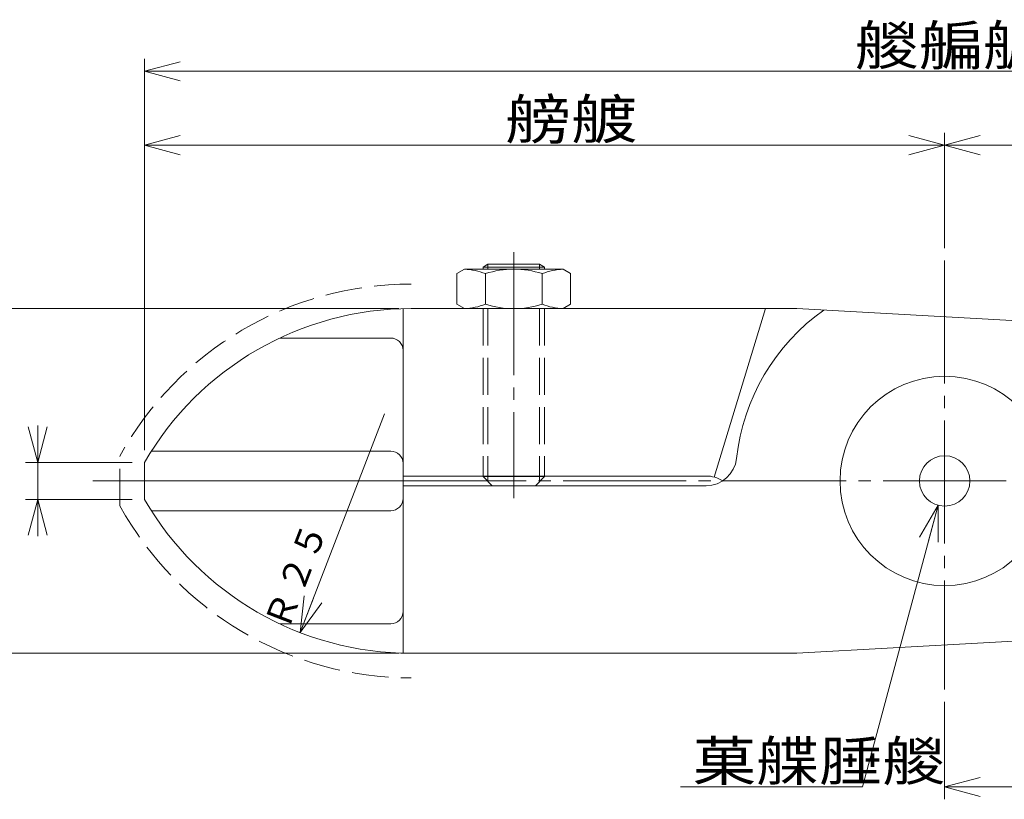
# Model space of a CAD drawing. Units: inches. Extents: x 74 to 339, y 83 to 227.
# Drawn here: x 177 to 257, y 164 to 227 of the extents above; entities that cross this region are included whole.
import ezdxf

# ---------------------------------------------------------------- set-up
doc = ezdxf.new("R2010")
doc.units = ezdxf.units.IN
doc.header["$MEASUREMENT"] = 0
for name, pattern in [('AI-Linetype-10', [13, 10, -1, 1, -1]), ('AI-Linetype-19', [4, 3, -1]), ('AI-Linetype-20', [4, 3, -1]), ('AI-Linetype-21', [4, 3, -1]), ('AI-Linetype-24', [13, 10, -1, 1, -1]), ('AI-Linetype-25', [4, 3, -1]), ('AI-Linetype-26', [4, 3, -1]), ('AI-Linetype-27', [4, 3, -1]), ('AI-Linetype-28', [4, 3, -1]), ('AI-Linetype-4', [13, 10, -1, 1, -1]), ('AI-Linetype-7', [13, 10, -1, 1, -1])]:
    doc.linetypes.add(name, pattern=pattern)
doc.layers.add('GR1_01', color=7, linetype='Continuous')

# ---------------------------------------------------------------- blocks, each defined once
blk = doc.blocks.new('block 29')
at = {"layer": 'GR1_01', "color": 3, "lineweight": 20, "true_color": 0x00ff00}
blk.add_open_spline([(186.763, 188.117), (191.229, 180.382), (199.482, 175.617), (208.414, 175.617)], degree=3, dxfattribs=at)
blk = doc.blocks.new('block 30')
at = {"layer": 'GR1_01', "color": 3, "lineweight": 20, "true_color": 0x00ff00}
blk.add_lwpolyline([(186.763, 188.117), (186.763, 191.117)], dxfattribs=at)
blk = doc.blocks.new('block 31')
at = {"layer": 'GR1_01', "color": 3, "lineweight": 20, "true_color": 0x00ff00}
blk.add_open_spline([(208.414, 203.617), (199.482, 203.617), (191.229, 198.852), (186.763, 191.117)], degree=3, dxfattribs=at)
blk = doc.blocks.new('block 32')
at = {"layer": 'GR1_01', "color": 3, "lineweight": 20, "true_color": 0x00ff00}
blk.add_lwpolyline([(208.414, 203.617), (239.763, 203.617)], dxfattribs=at)
blk = doc.blocks.new('block 33')
at = {"layer": 'GR1_01', "color": 3, "lineweight": 20, "true_color": 0x00ff00}
blk.add_lwpolyline([(239.763, 203.617), (302.364, 200.139)], dxfattribs=at)
blk = doc.blocks.new('block 42')
at = {"layer": 'GR1_01', "color": 3, "lineweight": 20, "true_color": 0x00ff00}
blk.add_lwpolyline([(302.364, 179.095), (239.763, 175.617)], dxfattribs=at)
blk = doc.blocks.new('block 43')
at = {"layer": 'GR1_01', "color": 3, "lineweight": 20, "true_color": 0x00ff00}
blk.add_lwpolyline([(239.763, 175.617), (208.414, 175.617)], dxfattribs=at)
blk = doc.blocks.new('block 44')
at = {"layer": 'GR1_01', "color": 3, "lineweight": 20, "true_color": 0x00ff00}
blk.add_lwpolyline([(207.763, 175.625), (207.763, 203.608)], dxfattribs=at)
blk = doc.blocks.new('block 45')
at = {"layer": 'GR1_01', "color": 3, "lineweight": 20, "true_color": 0x00ff00}
blk.add_open_spline([(207.763, 200.225), (207.763, 200.777), (207.316, 201.225), (206.763, 201.225)], degree=3, dxfattribs=at)
blk = doc.blocks.new('block 46')
at = {"layer": 'GR1_01', "color": 3, "lineweight": 20, "true_color": 0x00ff00}
blk.add_lwpolyline([(206.763, 201.225), (197.743, 201.225)], dxfattribs=at)
blk = doc.blocks.new('block 47')
at = {"layer": 'GR1_01', "color": 3, "lineweight": 20, "true_color": 0x00ff00}
blk.add_lwpolyline([(206.763, 192.041), (187.324, 192.041)], dxfattribs=at)
blk = doc.blocks.new('block 48')
at = {"layer": 'GR1_01', "color": 3, "lineweight": 20, "true_color": 0x00ff00}
blk.add_lwpolyline([(186.763, 189.617), (207.763, 189.617)], dxfattribs=at)
blk = doc.blocks.new('block 49')
at = {"layer": 'GR1_01', "color": 3, "lineweight": 20, "true_color": 0x00ff00}
blk.add_lwpolyline([(207.763, 189.217), (232.377, 189.217)], dxfattribs=at)
blk = doc.blocks.new('block 50')
at = {"layer": 'GR1_01', "color": 3, "lineweight": 20, "true_color": 0x00ff00}
blk.add_open_spline([(241.946, 203.496), (237.967, 200.681), (235.387, 196.293), (234.862, 191.448)], degree=3, dxfattribs=at)
blk = doc.blocks.new('block 51')
at = {"layer": 'GR1_01', "color": 3, "lineweight": 20, "true_color": 0x00ff00}
blk.add_lwpolyline([(237.221, 203.617), (233.036, 189.928)], dxfattribs=at)
blk = doc.blocks.new('block 52')
at = {"layer": 'GR1_01', "color": 3, "lineweight": 20, "true_color": 0x00ff00}
blk.add_lwpolyline([(232.377, 190.017), (207.763, 190.017)], dxfattribs=at)
blk = doc.blocks.new('block 53')
at = {"layer": 'GR1_01', "color": 3, "lineweight": 20, "true_color": 0x00ff00}
blk.add_open_spline([(207.763, 191.041), (207.763, 191.593), (207.316, 192.041), (206.763, 192.041)], degree=3, dxfattribs=at)
blk = doc.blocks.new('block 54')
at = {"layer": 'GR1_01', "color": 3, "lineweight": 20, "true_color": 0x00ff00}
blk.add_open_spline([(206.763, 187.193), (207.316, 187.193), (207.763, 187.641), (207.763, 188.193)], degree=3, dxfattribs=at)
blk = doc.blocks.new('block 55')
at = {"layer": 'GR1_01', "color": 3, "lineweight": 20, "true_color": 0x00ff00}
blk.add_lwpolyline([(206.763, 187.193), (187.324, 187.193)], dxfattribs=at)
blk = doc.blocks.new('block 56')
at = {"layer": 'GR1_01', "color": 3, "lineweight": 20, "true_color": 0x00ff00}
blk.add_lwpolyline([(197.743, 178.009), (206.763, 178.009)], dxfattribs=at)
blk = doc.blocks.new('block 57')
at = {"layer": 'GR1_01', "color": 3, "lineweight": 20, "true_color": 0x00ff00}
blk.add_open_spline([(206.763, 178.009), (207.316, 178.009), (207.763, 178.456), (207.763, 179.009)], degree=3, dxfattribs=at)
blk = doc.blocks.new('block 58')
at = {"layer": 'GR1_01', "color": 3, "lineweight": 20, "true_color": 0x00ff00}
blk.add_open_spline([(249.713, 189.617), (249.713, 190.749), (250.631, 191.667), (251.763, 191.667), (252.895, 191.667), (253.813, 190.749), (253.813, 189.617), (253.813, 188.485), (252.895, 187.567), (251.763, 187.567), (250.631, 187.567), (249.713, 188.485), (249.713, 189.617), (249.713, 189.617), (249.713, 189.617), (249.713, 189.617)], degree=3, knots=[0, 0, 0, 0, 1, 1, 1, 2, 2, 2, 3, 3, 3, 4, 4, 4, 5, 5, 5, 5], dxfattribs=at)
blk = doc.blocks.new('block 59')
at = {"layer": 'GR1_01', "color": 3, "lineweight": 20, "true_color": 0x00ff00}
blk.add_open_spline([(243.263, 189.617), (243.263, 194.311), (247.069, 198.117), (251.763, 198.117), (256.458, 198.117), (260.263, 194.311), (260.263, 189.617), (260.263, 184.922), (256.458, 181.117), (251.763, 181.117), (247.069, 181.117), (243.263, 184.922), (243.263, 189.617), (243.263, 189.617), (243.263, 189.617), (243.263, 189.617)], degree=3, knots=[0, 0, 0, 0, 1, 1, 1, 2, 2, 2, 3, 3, 3, 4, 4, 4, 5, 5, 5, 5], dxfattribs=at)
blk = doc.blocks.new('block 82')
at = {"layer": 'GR1_01', "color": 4, "linetype": 'AI-Linetype-4', "lineweight": 20, "true_color": 0x00ffff}
blk.add_lwpolyline([(207.763, 189.617), (314.92, 189.617)], dxfattribs=at)
blk = doc.blocks.new('block 85')
at = {"layer": 'GR1_01', "color": 4, "linetype": 'AI-Linetype-7', "lineweight": 20, "true_color": 0x00ffff}
blk.add_lwpolyline([(251.763, 207.537), (251.763, 172.676)], dxfattribs=at)
blk = doc.blocks.new('block 88')
at = {"layer": 'GR1_01', "color": 4, "linetype": 'AI-Linetype-10', "lineweight": 20, "true_color": 0x00ffff}
blk.add_lwpolyline([(186.763, 189.617), (182.573, 189.617)], dxfattribs=at)
blk = doc.blocks.new('block 146')
at = {"layer": 'GR1_01', "color": 4, "linetype": 'AI-Linetype-19', "lineweight": 20, "true_color": 0x00ffff}
blk.add_open_spline([(208.414, 205.617), (198.573, 205.617), (189.511, 200.262), (184.763, 191.642)], degree=3, dxfattribs=at)
blk = doc.blocks.new('block 147')
at = {"layer": 'GR1_01', "color": 4, "linetype": 'AI-Linetype-20', "lineweight": 20, "true_color": 0x00ffff}
blk.add_lwpolyline([(184.763, 187.592), (184.763, 191.642)], dxfattribs=at)
blk = doc.blocks.new('block 148')
at = {"layer": 'GR1_01', "color": 4, "linetype": 'AI-Linetype-21', "lineweight": 20, "true_color": 0x00ffff}
blk.add_open_spline([(184.763, 187.592), (189.511, 178.971), (198.573, 173.617), (208.414, 173.617)], degree=3, dxfattribs=at)
blk = doc.blocks.new('block 149')
at = {"layer": 'GR1_01', "color": 3, "lineweight": 20, "true_color": 0x00ff00}
blk.add_open_spline([(232.377, 189.217), (233.653, 189.217), (234.725, 190.179), (234.862, 191.448)], degree=3, dxfattribs=at)
blk = doc.blocks.new('block 150')
at = {"layer": 'GR1_01', "color": 3, "lineweight": 20, "true_color": 0x00ff00}
blk.add_open_spline([(233.733, 189.617), (233.329, 189.878), (232.858, 190.017), (232.377, 190.017)], degree=3, dxfattribs=at)
blk = doc.blocks.new('block 176')
at = {"layer": 'GR1_01', "color": 4, "linetype": 'AI-Linetype-24', "lineweight": 20, "true_color": 0x00ffff}
blk.add_lwpolyline([(216.763, 208.217), (216.763, 188.217)], dxfattribs=at)
blk = doc.blocks.new('block 177')
at = {"layer": 'GR1_01', "color": 4, "linetype": 'AI-Linetype-25', "lineweight": 20, "true_color": 0x00ffff}
blk.add_lwpolyline([(214.263, 203.617), (214.263, 190.017)], dxfattribs=at)
blk = doc.blocks.new('block 178')
at = {"layer": 'GR1_01', "color": 4, "linetype": 'AI-Linetype-26', "lineweight": 20, "true_color": 0x00ffff}
blk.add_lwpolyline([(214.663, 203.617), (214.663, 190.017)], dxfattribs=at)
blk = doc.blocks.new('block 179')
at = {"layer": 'GR1_01', "color": 4, "linetype": 'AI-Linetype-27', "lineweight": 20, "true_color": 0x00ffff}
blk.add_lwpolyline([(219.263, 203.617), (219.263, 190.017)], dxfattribs=at)
blk = doc.blocks.new('block 180')
at = {"layer": 'GR1_01', "color": 4, "linetype": 'AI-Linetype-28', "lineweight": 20, "true_color": 0x00ffff}
blk.add_lwpolyline([(218.863, 203.617), (218.863, 190.017)], dxfattribs=at)
blk = doc.blocks.new('block 224')
at = {"layer": 'GR1_01', "color": 3, "lineweight": 20, "true_color": 0x00ff00}
blk.add_lwpolyline([(219.263, 206.986), (219.263, 206.817)], dxfattribs=at)
blk = doc.blocks.new('block 225')
at = {"layer": 'GR1_01', "color": 4, "lineweight": 20, "true_color": 0x00ffff}
blk.add_lwpolyline([(218.863, 207.217), (218.863, 206.817)], dxfattribs=at)
blk = doc.blocks.new('block 226')
at = {"layer": 'GR1_01', "color": 3, "lineweight": 20, "true_color": 0x00ff00}
blk.add_lwpolyline([(214.263, 206.986), (214.263, 206.817)], dxfattribs=at)
blk = doc.blocks.new('block 227')
at = {"layer": 'GR1_01', "color": 4, "lineweight": 20, "true_color": 0x00ffff}
blk.add_lwpolyline([(214.663, 207.217), (214.663, 206.817)], dxfattribs=at)
blk = doc.blocks.new('block 228')
at = {"layer": 'GR1_01', "color": 3, "lineweight": 20, "true_color": 0x00ff00}
blk.add_lwpolyline([(218.863, 207.217), (214.663, 207.217)], dxfattribs=at)
blk = doc.blocks.new('block 229')
at = {"layer": 'GR1_01', "color": 3, "lineweight": 20, "true_color": 0x00ff00}
blk.add_lwpolyline([(218.863, 207.217), (219.263, 206.986)], dxfattribs=at)
blk = doc.blocks.new('block 230')
at = {"layer": 'GR1_01', "color": 3, "lineweight": 20, "true_color": 0x00ff00}
blk.add_lwpolyline([(214.663, 207.217), (214.263, 206.986)], dxfattribs=at)
blk = doc.blocks.new('block 231')
at = {"layer": 'GR1_01', "color": 3, "lineweight": 20, "true_color": 0x00ff00}
blk.add_lwpolyline([(214.263, 206.986), (219.263, 206.986)], dxfattribs=at)
blk = doc.blocks.new('block 232')
at = {"layer": 'GR1_01', "color": 3, "lineweight": 20, "true_color": 0x00ff00}
blk.add_lwpolyline([(215.013, 189.217), (214.263, 189.967)], dxfattribs=at)
blk = doc.blocks.new('block 233')
at = {"layer": 'GR1_01', "color": 3, "lineweight": 20, "true_color": 0x00ff00}
blk.add_lwpolyline([(219.263, 189.967), (214.263, 189.967)], dxfattribs=at)
blk = doc.blocks.new('block 234')
at = {"layer": 'GR1_01', "color": 3, "lineweight": 20, "true_color": 0x00ff00}
blk.add_lwpolyline([(212.763, 206.817), (220.763, 206.817)], dxfattribs=at)
blk = doc.blocks.new('block 235')
at = {"layer": 'GR1_01', "color": 3, "lineweight": 20, "true_color": 0x00ff00}
blk.add_lwpolyline([(212.145, 206.46), (212.145, 203.974)], dxfattribs=at)
blk = doc.blocks.new('block 236')
at = {"layer": 'GR1_01', "color": 3, "lineweight": 20, "true_color": 0x00ff00}
blk.add_lwpolyline([(214.454, 206.46), (214.454, 203.974)], dxfattribs=at)
blk = doc.blocks.new('block 237')
at = {"layer": 'GR1_01', "color": 3, "lineweight": 20, "true_color": 0x00ff00}
blk.add_lwpolyline([(212.763, 206.817), (212.145, 206.46)], dxfattribs=at)
blk = doc.blocks.new('block 238')
at = {"layer": 'GR1_01', "color": 3, "lineweight": 20, "true_color": 0x00ff00}
blk.add_lwpolyline([(219.073, 206.46), (219.073, 203.974)], dxfattribs=at)
blk = doc.blocks.new('block 239')
at = {"layer": 'GR1_01', "color": 3, "lineweight": 20, "true_color": 0x00ff00}
blk.add_lwpolyline([(220.763, 206.817), (221.382, 206.46)], dxfattribs=at)
blk = doc.blocks.new('block 240')
at = {"layer": 'GR1_01', "color": 3, "lineweight": 20, "true_color": 0x00ff00}
blk.add_lwpolyline([(221.382, 206.46), (221.382, 203.974)], dxfattribs=at)
blk = doc.blocks.new('block 241')
at = {"layer": 'GR1_01', "color": 3, "lineweight": 20, "true_color": 0x00ff00}
blk.add_open_spline([(219.073, 206.46), (217.57, 206.936), (215.957, 206.936), (214.454, 206.46)], degree=3, dxfattribs=at)
blk = doc.blocks.new('block 242')
at = {"layer": 'GR1_01', "color": 3, "lineweight": 20, "true_color": 0x00ff00}
blk.add_open_spline([(220.763, 206.817), (220.183, 206.797), (219.611, 206.676), (219.073, 206.46)], degree=3, dxfattribs=at)
blk = doc.blocks.new('block 243')
at = {"layer": 'GR1_01', "color": 3, "lineweight": 20, "true_color": 0x00ff00}
blk.add_open_spline([(214.454, 206.46), (213.915, 206.676), (213.343, 206.797), (212.763, 206.817)], degree=3, dxfattribs=at)
blk = doc.blocks.new('block 244')
at = {"layer": 'GR1_01', "color": 3, "lineweight": 20, "true_color": 0x00ff00}
blk.add_lwpolyline([(214.263, 190.017), (214.263, 189.967)], dxfattribs=at)
blk = doc.blocks.new('block 245')
at = {"layer": 'GR1_01', "color": 4, "lineweight": 20, "true_color": 0x00ffff}
blk.add_lwpolyline([(214.663, 190.017), (214.663, 189.567)], dxfattribs=at)
blk = doc.blocks.new('block 246')
at = {"layer": 'GR1_01', "color": 3, "lineweight": 20, "true_color": 0x00ff00}
blk.add_lwpolyline([(212.763, 203.617), (212.145, 203.974)], dxfattribs=at)
blk = doc.blocks.new('block 247')
at = {"layer": 'GR1_01', "color": 3, "lineweight": 20, "true_color": 0x00ff00}
blk.add_lwpolyline([(220.763, 203.617), (221.382, 203.974)], dxfattribs=at)
blk = doc.blocks.new('block 248')
at = {"layer": 'GR1_01', "color": 3, "lineweight": 20, "true_color": 0x00ff00}
blk.add_open_spline([(214.454, 203.974), (215.957, 203.498), (217.57, 203.498), (219.073, 203.974)], degree=3, dxfattribs=at)
blk = doc.blocks.new('block 249')
at = {"layer": 'GR1_01', "color": 3, "lineweight": 20, "true_color": 0x00ff00}
blk.add_open_spline([(219.073, 203.974), (219.611, 203.758), (220.183, 203.637), (220.763, 203.617)], degree=3, dxfattribs=at)
blk = doc.blocks.new('block 250')
at = {"layer": 'GR1_01', "color": 3, "lineweight": 20, "true_color": 0x00ff00}
blk.add_open_spline([(212.763, 203.617), (213.343, 203.637), (213.915, 203.758), (214.454, 203.974)], degree=3, dxfattribs=at)
blk = doc.blocks.new('block 251')
at = {"layer": 'GR1_01', "color": 3, "lineweight": 20, "true_color": 0x00ff00}
blk.add_lwpolyline([(218.513, 189.217), (219.263, 189.967)], dxfattribs=at)
blk = doc.blocks.new('block 252')
at = {"layer": 'GR1_01', "color": 3, "lineweight": 20, "true_color": 0x00ff00}
blk.add_lwpolyline([(219.263, 190.017), (219.263, 189.967)], dxfattribs=at)
blk = doc.blocks.new('block 253')
at = {"layer": 'GR1_01', "color": 4, "lineweight": 20, "true_color": 0x00ffff}
blk.add_lwpolyline([(218.863, 190.017), (218.863, 189.567)], dxfattribs=at)
blk = doc.blocks.new('block 254')
at = {"layer": 'GR1_01', "color": 3, "lineweight": 20, "true_color": 0x00ff00}
blk.add_lwpolyline([(215.013, 189.217), (218.513, 189.217)], dxfattribs=at)
blk = doc.blocks.new('block 321')
at = {"color": 4, "lineweight": 20, "true_color": 0x00ffff}
blk.add_lwpolyline([(207.414, 175.617), (171.085, 175.617)], dxfattribs=at)
blk = doc.blocks.new('block 322')
at = {"color": 4, "lineweight": 20, "true_color": 0x00ffff}
blk.add_lwpolyline([(207.414, 203.617), (171.085, 203.617)], dxfattribs=at)
blk = doc.blocks.new('block 324')
at = {"color": 4, "lineweight": 20, "true_color": 0x00ffff}
blk.add_lwpolyline([(185.763, 188.117), (177.085, 188.117)], dxfattribs=at)
blk = doc.blocks.new('block 325')
at = {"color": 4, "lineweight": 20, "true_color": 0x00ffff}
blk.add_lwpolyline([(185.763, 191.117), (177.085, 191.117)], dxfattribs=at)
blk = doc.blocks.new('block 326')
at = {"color": 4, "lineweight": 20, "true_color": 0x00ffff}
blk.add_lwpolyline([(178.085, 188.117), (178.085, 191.117)], dxfattribs=at)
blk = doc.blocks.new('block 327')
at = {"color": 4, "lineweight": 20, "true_color": 0x00ffff}
blk.add_lwpolyline([(178.085, 185.117), (178.085, 188.117)], dxfattribs=at)
blk = doc.blocks.new('block 328')
at = {"color": 4, "lineweight": 20, "true_color": 0x00ffff}
blk.add_lwpolyline([(178.085, 188.117), (178.085, 185.117)], dxfattribs=at)
blk = doc.blocks.new('block 329')
at = {"color": 4, "lineweight": 20, "true_color": 0x00ffff}
blk.add_lwpolyline([(178.085, 188.117), (177.309, 185.219)], dxfattribs=at)
blk = doc.blocks.new('block 330')
at = {"color": 4, "lineweight": 20, "true_color": 0x00ffff}
blk.add_lwpolyline([(178.085, 188.117), (178.861, 185.219)], dxfattribs=at)
blk = doc.blocks.new('block 331')
at = {"color": 4, "lineweight": 20, "true_color": 0x00ffff}
blk.add_lwpolyline([(178.085, 191.117), (178.085, 194.117)], dxfattribs=at)
blk = doc.blocks.new('block 332')
at = {"color": 4, "lineweight": 20, "true_color": 0x00ffff}
blk.add_lwpolyline([(178.085, 191.117), (178.085, 194.117)], dxfattribs=at)
blk = doc.blocks.new('block 333')
at = {"color": 4, "lineweight": 20, "true_color": 0x00ffff}
blk.add_lwpolyline([(178.085, 191.117), (177.309, 194.015)], dxfattribs=at)
blk = doc.blocks.new('block 334')
at = {"color": 4, "lineweight": 20, "true_color": 0x00ffff}
blk.add_lwpolyline([(178.085, 191.117), (178.861, 194.015)], dxfattribs=at)
blk = doc.blocks.new('block 386')
at = {"color": 4, "true_color": 0x00ffff, "insert": (199.568, 180.336), "char_height": 2.13333, "attachment_point": 7, "rotation": 68.86636}
blk.add_mtext('\\fMS Mincho|b0|i0|c0|p34;\\W0.990041;２５', dxfattribs=at)
blk = doc.blocks.new('block 387')
at = {"color": 4, "lineweight": 20, "true_color": 0x00ffff}
blk.add_lwpolyline([(199.4, 177.298), (206.266, 195.061)], dxfattribs=at)
blk = doc.blocks.new('block 388')
at = {"color": 4, "lineweight": 20, "true_color": 0x00ffff}
blk.add_lwpolyline([(199.4, 177.298), (200.482, 180.097)], dxfattribs=at)
blk = doc.blocks.new('block 389')
at = {"color": 4, "lineweight": 20, "true_color": 0x00ffff}
blk.add_lwpolyline([(199.4, 177.298), (199.721, 180.281)], dxfattribs=at)
blk = doc.blocks.new('block 390')
at = {"color": 4, "lineweight": 20, "true_color": 0x00ffff}
blk.add_lwpolyline([(199.4, 177.298), (201.169, 179.721)], dxfattribs=at)
blk = doc.blocks.new('block 391')
at = {"color": 4, "true_color": 0x00ffff, "insert": (198.414, 177.352), "char_height": 2.13333, "attachment_point": 7, "rotation": 68.86636}
blk.add_mtext('\\fMS Mincho|b0|i0|c0|p34;\\W0.990041;Ｒ', dxfattribs=at)
blk = doc.blocks.new('block 402')
at = {"color": 4, "lineweight": 20, "true_color": 0x00ffff}
blk.add_lwpolyline([(251.233, 187.637), (245.1, 164.75)], dxfattribs=at)
blk = doc.blocks.new('block 403')
at = {"color": 4, "lineweight": 20, "true_color": 0x00ffff}
blk.add_lwpolyline([(251.233, 187.637), (250.456, 184.739)], dxfattribs=at)
blk = doc.blocks.new('block 404')
at = {"color": 4, "lineweight": 20, "true_color": 0x00ffff}
blk.add_lwpolyline([(251.233, 187.637), (251.233, 184.637)], dxfattribs=at)
blk = doc.blocks.new('block 405')
at = {"color": 4, "lineweight": 20, "true_color": 0x00ffff}
blk.add_lwpolyline([(251.233, 187.637), (249.733, 185.039)], dxfattribs=at)
blk = doc.blocks.new('block 406')
at = {"color": 4, "lineweight": 20, "true_color": 0x00ffff}
blk.add_lwpolyline([(245.1, 164.75), (230.3, 164.75)], dxfattribs=at)
blk = doc.blocks.new('block 407')
at = {"color": 4, "true_color": 0x00ffff, "insert": (231.3, 165.25), "char_height": 3.2, "attachment_point": 7}
blk.add_mtext('\\fKozuka Gothic Pr6N R|b0|i0|c0|p34;\\W1.17591;菓艓腄艐', dxfattribs=at)
blk = doc.blocks.new('block 451')
at = {"color": 4, "lineweight": 20, "true_color": 0x00ffff}
blk.add_lwpolyline([(251.763, 164.75), (274.763, 164.75)], dxfattribs=at)
blk = doc.blocks.new('block 452')
at = {"color": 4, "lineweight": 20, "true_color": 0x00ffff}
blk.add_lwpolyline([(251.763, 164.75), (254.763, 164.75)], dxfattribs=at)
blk = doc.blocks.new('block 453')
at = {"color": 4, "lineweight": 20, "true_color": 0x00ffff}
blk.add_lwpolyline([(251.763, 164.75), (254.661, 165.526)], dxfattribs=at)
blk = doc.blocks.new('block 454')
at = {"color": 4, "lineweight": 20, "true_color": 0x00ffff}
blk.add_lwpolyline([(251.763, 164.75), (254.661, 163.973)], dxfattribs=at)
blk = doc.blocks.new('block 458')
at = {"color": 4, "lineweight": 20, "true_color": 0x00ffff}
blk.add_lwpolyline([(251.763, 171.676), (251.763, 163.75)], dxfattribs=at)
blk = doc.blocks.new('block 460')
at = {"color": 4, "true_color": 0x00ffff, "insert": (244.463, 223.398), "char_height": 3.2, "attachment_point": 7}
blk.add_mtext('\\fKozuka Gothic Pr6N R|b0|i0|c0|p34;\\W1.1932;艐艑艔', dxfattribs=at)
blk = doc.blocks.new('block 461')
at = {"color": 4, "lineweight": 20, "true_color": 0x00ffff}
blk.add_lwpolyline([(186.763, 222.898), (311.763, 222.898)], dxfattribs=at)
blk = doc.blocks.new('block 462')
at = {"color": 4, "lineweight": 20, "true_color": 0x00ffff}
blk.add_lwpolyline([(186.763, 222.898), (189.763, 222.898)], dxfattribs=at)
blk = doc.blocks.new('block 463')
at = {"color": 4, "lineweight": 20, "true_color": 0x00ffff}
blk.add_lwpolyline([(186.763, 222.898), (189.661, 223.675)], dxfattribs=at)
blk = doc.blocks.new('block 464')
at = {"color": 4, "lineweight": 20, "true_color": 0x00ffff}
blk.add_lwpolyline([(186.763, 222.898), (189.661, 222.122)], dxfattribs=at)
blk = doc.blocks.new('block 468')
at = {"color": 4, "lineweight": 20, "true_color": 0x00ffff}
blk.add_lwpolyline([(186.763, 192.117), (186.763, 223.898)], dxfattribs=at)
blk = doc.blocks.new('block 470')
at = {"color": 4, "true_color": 0x00ffff, "insert": (216.063, 217.398), "char_height": 3.2, "attachment_point": 7}
blk.add_mtext('\\fKozuka Gothic Pr6N R|b0|i0|c0|p34;\\W1.22936;艕艔', dxfattribs=at)
blk = doc.blocks.new('block 471')
at = {"color": 4, "lineweight": 20, "true_color": 0x00ffff}
blk.add_lwpolyline([(186.763, 216.898), (251.763, 216.898)], dxfattribs=at)
blk = doc.blocks.new('block 472')
at = {"color": 4, "lineweight": 20, "true_color": 0x00ffff}
blk.add_lwpolyline([(186.763, 216.898), (189.763, 216.898)], dxfattribs=at)
blk = doc.blocks.new('block 473')
at = {"color": 4, "lineweight": 20, "true_color": 0x00ffff}
blk.add_lwpolyline([(186.763, 216.898), (189.661, 217.675)], dxfattribs=at)
blk = doc.blocks.new('block 474')
at = {"color": 4, "lineweight": 20, "true_color": 0x00ffff}
blk.add_lwpolyline([(186.763, 216.898), (189.661, 216.122)], dxfattribs=at)
blk = doc.blocks.new('block 475')
at = {"color": 4, "lineweight": 20, "true_color": 0x00ffff}
blk.add_lwpolyline([(251.763, 216.898), (248.763, 216.898)], dxfattribs=at)
blk = doc.blocks.new('block 476')
at = {"color": 4, "lineweight": 20, "true_color": 0x00ffff}
blk.add_lwpolyline([(251.763, 216.898), (248.866, 217.675)], dxfattribs=at)
blk = doc.blocks.new('block 477')
at = {"color": 4, "lineweight": 20, "true_color": 0x00ffff}
blk.add_lwpolyline([(251.763, 216.898), (248.866, 216.122)], dxfattribs=at)
blk = doc.blocks.new('block 478')
at = {"color": 4, "lineweight": 20, "true_color": 0x00ffff}
blk.add_lwpolyline([(251.763, 208.537), (251.763, 217.898)], dxfattribs=at)
blk = doc.blocks.new('block 480')
at = {"color": 4, "lineweight": 20, "true_color": 0x00ffff}
blk.add_lwpolyline([(251.763, 216.898), (311.763, 216.898)], dxfattribs=at)
blk = doc.blocks.new('block 481')
at = {"color": 4, "lineweight": 20, "true_color": 0x00ffff}
blk.add_lwpolyline([(251.763, 216.898), (254.763, 216.898)], dxfattribs=at)
blk = doc.blocks.new('block 482')
at = {"color": 4, "lineweight": 20, "true_color": 0x00ffff}
blk.add_lwpolyline([(251.763, 216.898), (254.661, 217.675)], dxfattribs=at)
blk = doc.blocks.new('block 483')
at = {"color": 4, "lineweight": 20, "true_color": 0x00ffff}
blk.add_lwpolyline([(251.763, 216.898), (254.661, 216.122)], dxfattribs=at)

msp = doc.modelspace()

# ---------------------------------------------------------------- block references
for name in ['block 460', 'block 468', 'block 463', 'block 461', 'block 462', 'block 464', 'block 470', 'block 473', 'block 476', 'block 478', 'block 482', 'block 471', 'block 472', 'block 474', 'block 475', 'block 477', 'block 480', 'block 481', 'block 483', 'block 322', 'block 387', 'block 333', 'block 331', 'block 332', 'block 334', 'block 325', 'block 326', 'block 324', 'block 329', 'block 327', 'block 328', 'block 330', 'block 402', 'block 405', 'block 403', 'block 404', 'block 386', 'block 391', 'block 389', 'block 388', 'block 390', 'block 321', 'block 458', 'block 407', 'block 453', 'block 406', 'block 451', 'block 452', 'block 454']:
    msp.add_blockref(name, (0, 0))
at = {"layer": 'GR1_01'}
for name in ['block 176', 'block 230', 'block 227', 'block 228', 'block 225', 'block 229', 'block 85', 'block 237', 'block 235', 'block 234', 'block 243', 'block 226', 'block 231', 'block 241', 'block 236', 'block 242', 'block 238', 'block 224', 'block 239', 'block 240', 'block 146', 'block 246', 'block 250', 'block 248', 'block 249', 'block 247', 'block 31', 'block 44', 'block 32', 'block 177', 'block 178', 'block 180', 'block 179', 'block 51', 'block 50', 'block 33', 'block 46', 'block 45', 'block 59', 'block 47', 'block 53', 'block 147', 'block 149', 'block 58', 'block 30', 'block 88', 'block 48', 'block 52', 'block 82', 'block 244', 'block 232', 'block 233', 'block 245', 'block 251', 'block 253', 'block 252', 'block 150', 'block 49', 'block 254', 'block 29', 'block 54', 'block 148', 'block 55', 'block 57', 'block 42', 'block 56', 'block 43']:
    msp.add_blockref(name, (0, 0), dxfattribs=at)

doc.saveas('drawing.dxf')
